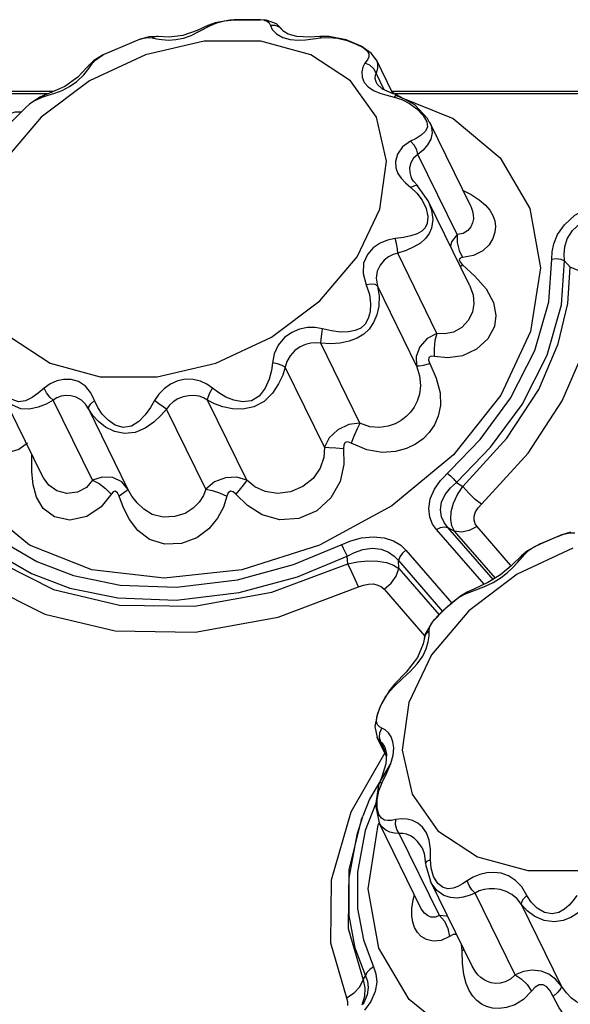
# Model space of a CAD drawing. Units: inches. Extents: x -4 to 129, y -2 to 80.
# Drawn here: x 88 to 90, y 70 to 74 of the extents above; entities that cross this region are included whole.
import ezdxf

# ---------------------------------------------------------------- set-up
doc = ezdxf.new("R2010")
doc.units = ezdxf.units.IN
doc.header["$LTSCALE"] = 1.98
doc.header["$MEASUREMENT"] = 0
doc.layers.add('R-SWTS-DET1', color=1, linetype='Continuous')

msp = doc.modelspace()

# ---------------------------------------------------------------- linework, layer by layer
at = {"layer": 'R-SWTS-DET1'}
for p, q in [((88.63, 74.2266), (88.558, 74.2141)), ((88.6016, 74.2229), (88.6487, 74.2278)), ((88.6491, 74.2278), (88.63, 74.2266)), ((88.7744, 74.2284), (88.6487, 74.2278)), ((88.6487, 74.2278), (88.6491, 74.2278)), ((88.6491, 74.2278), (88.6915, 74.2287)), ((88.8001, 74.2261), (88.774, 74.2284)), ((88.774, 74.2284), (88.7744, 74.2284)), ((88.472, 74.1779), (88.4031, 74.1537)), ((88.5228, 74.2012), (88.472, 74.1779)), ((88.558, 74.2141), (88.5228, 74.2013)), ((88.5228, 74.2013), (88.5352, 74.2016)), ((88.5352, 74.2016), (88.565, 74.214)), ((88.565, 74.214), (88.6016, 74.2229)), ((88.8808, 74.1759), (88.8803, 74.1767)), ((88.2005, 74.136), (88.0244, 74.0609)), ((88.2005, 74.136), (88.2006, 74.1361)), ((88.2441, 74.1477), (88.2006, 74.1361)), ((88.2859, 74.149), (88.2441, 74.1477)), ((88.2786, 74.1492), (88.2584, 74.1427)), ((88.2855, 74.149), (88.2786, 74.1492)), ((88.3394, 74.1456), (88.2855, 74.149)), ((88.2859, 74.149), (88.2855, 74.149)), ((88.4031, 74.1537), (88.3394, 74.1456)), ((88.8804, 74.1432), (88.9153, 74.1338)), ((88.9153, 74.1338), (88.9515, 74.1314)), ((89.0067, 74.146), (88.9462, 74.148)), ((88.9515, 74.1314), (88.988, 74.1334)), ((89.0569, 74.1492), (89.0067, 74.146)), ((89.0615, 74.1427), (89.099, 74.1445)), ((89.1861, 74.1294), (89.2293, 74.1129)), ((88.5046, 74.1267), (88.2252, 74.062)), ((88.7749, 74.1267), (88.5046, 74.1267)), ((89.0143, 74.062), (88.7749, 74.1267)), ((88.2252, 74.062), (87.9593, 73.9377)), ((87.9733, 74.0211), (87.9887, 74.038)), ((88.0244, 74.0609), (87.9799, 74.0337)), ((87.9887, 74.038), (88.0118, 74.0541)), ((88.0118, 74.0541), (88.0244, 74.0609)), ((88.0244, 74.0609), (88.0244, 74.0609)), ((89.2033, 73.9377), (89.0143, 74.062)), ((89.2827, 74.0374), (89.2715, 74.0211)), ((89.3253, 74.0381), (89.3032, 74.0677)), ((89.4046, 73.8766), (89.3256, 74.0375)), ((87.9542, 74.0097), (87.9454, 73.9995)), ((87.9799, 74.0337), (87.9539, 74.0093)), ((87.9539, 74.0093), (87.9542, 74.0097)), ((87.9562, 73.9969), (87.9733, 74.0211)), ((89.295, 74.0116), (89.2715, 74.0211)), ((89.3632, 73.8949), (89.3244, 73.9738)), ((87.9593, 73.9377), (87.7286, 73.7639)), ((87.8285, 73.8922), (87.8639, 73.91)), ((89.3267, 73.7639), (89.2033, 73.9377)), ((89.3257, 73.9279), (89.3257, 73.9279)), ((89.3298, 73.921), (89.3257, 73.9279)), ((89.3555, 73.8983), (89.3298, 73.921)), ((87.7877, 73.8873), (83.8855, 73.8873)), ((87.76, 73.8755), (83.8855, 73.8755)), ((87.7226, 73.8592), (87.6731, 73.8259)), ((87.7033, 73.8462), (87.7342, 73.8601)), ((87.745, 73.8697), (87.7226, 73.8592)), ((87.7445, 73.8694), (87.7342, 73.8601)), ((87.745, 73.8697), (87.7445, 73.8694)), ((87.7945, 73.8792), (87.8285, 73.8922)), ((89.3425, 73.8791), (89.3759, 73.869)), ((89.3759, 73.869), (89.411, 73.8601)), ((89.4118, 73.8873), (89.3993, 73.8874)), ((89.4179, 73.8699), (89.411, 73.8601)), ((89.411, 73.8601), (89.4465, 73.8486)), ((89.4118, 73.8873), (89.4119, 73.8873)), ((93.3141, 73.8873), (89.4119, 73.8873)), ((93.2863, 73.8755), (89.4119, 73.8755)), ((89.4209, 73.8711), (89.4179, 73.8699)), ((89.4197, 73.8684), (89.6913, 73.7576)), ((89.5093, 73.823), (89.4209, 73.8711)), ((89.4209, 73.8711), (89.4209, 73.8711)), ((87.6538, 73.8093), (87.5433, 73.6981)), ((87.6731, 73.8259), (87.6535, 73.809)), ((87.6535, 73.809), (87.6538, 73.8093)), ((87.6538, 73.8093), (87.6735, 73.826)), ((87.7286, 73.7639), (87.5516, 73.5547)), ((89.7756, 73.3404), (89.5799, 73.7392)), ((89.711, 73.2058), (89.5239, 73.5869)), ((89.4937, 73.4742), (89.4939, 73.4736)), ((89.5028, 73.4593), (89.4937, 73.4742)), ((89.4647, 73.4514), (89.4902, 73.4297)), ((89.5072, 73.438), (89.4902, 73.4297)), ((89.4902, 73.4297), (89.5184, 73.4032)), ((89.5225, 73.4369), (89.5028, 73.4593)), ((89.5732, 73.366), (89.5224, 73.437)), ((89.5225, 73.4369), (89.5224, 73.437)), ((89.7701, 72.9648), (89.5728, 73.3667)), ((89.5728, 73.3667), (89.5732, 73.366)), ((89.7756, 73.3403), (89.7756, 73.3403)), ((89.5628, 73.3303), (89.5717, 73.291)), ((89.5717, 73.291), (89.5685, 73.2577)), ((89.6144, 72.735), (89.4273, 73.1162)), ((89.7196, 73.1303), (89.7366, 73.096)), ((89.7252, 73.0748), (89.7368, 73.0621)), ((89.726, 73.0546), (89.7368, 73.0621)), ((89.7368, 73.0621), (89.7948, 73.0081)), ((90.2225, 73.0809), (90.2497, 73.0495)), ((89.5176, 72.5799), (89.3305, 72.9611)), ((89.7699, 72.9651), (89.7701, 72.9648)), ((89.2475, 72.3066), (89.0604, 72.6877)), ((89.0789, 72.193), (88.8919, 72.5742)), ((87.7336, 72.0587), (87.5364, 72.4605)), ((87.9728, 72.0352), (87.7858, 72.4163)), ((88.7087, 72.0352), (88.5216, 72.4163)), ((88.1423, 71.9936), (87.9553, 72.3748)), ((88.5135, 71.9936), (88.3265, 72.3748)), ((87.6838, 72.1334), (87.6844, 72.159)), ((87.6845, 72.075), (87.6838, 72.1334)), ((87.7338, 72.0583), (87.7335, 72.0589)), ((89.7076, 72.0252), (89.7378, 72.0065)), ((89.8385, 71.54), (89.6124, 71.8007)), ((89.8837, 71.5608), (89.6665, 71.8113)), ((89.6665, 71.8113), (89.6979, 71.7937)), ((89.8929, 71.5688), (89.6979, 71.7937)), ((89.9651, 71.6313), (89.806, 71.8148)), ((90.1901, 71.7681), (90.1071, 71.7327)), ((90.1901, 71.7682), (90.1908, 71.7684)), ((89.4662, 71.7022), (89.6848, 71.45)), ((90.2622, 71.712), (89.9963, 71.5877)), ((90.045, 71.6989), (90.0166, 71.676)), ((90.0327, 71.6843), (90.0505, 71.7007)), ((90.1069, 71.7326), (90.1071, 71.7327)), ((89.1896, 71.6372), (89.1862, 71.6741)), ((89.433, 71.6153), (89.4312, 71.6528)), ((89.4312, 71.6528), (89.6408, 71.411)), ((90.0166, 71.676), (90.0167, 71.6761)), ((90.0167, 71.6761), (90.0327, 71.6843)), ((89.433, 71.6153), (89.6247, 71.3941)), ((89.9963, 71.5877), (89.7656, 71.4139)), ((89.917, 71.5858), (89.8572, 71.5489)), ((89.363, 71.5164), (89.5565, 71.2932)), ((89.7504, 71.4942), (89.7924, 71.5103)), ((89.7261, 71.4841), (89.6531, 71.4239)), ((89.7581, 71.5023), (89.7261, 71.4841)), ((89.7581, 71.5023), (89.7504, 71.4942)), ((89.7583, 71.5024), (89.7581, 71.5023)), ((89.7656, 71.4139), (89.5886, 71.2048)), ((89.5767, 71.3184), (89.5791, 71.3358)), ((89.5769, 71.2948), (89.5767, 71.3184)), ((89.5791, 71.3358), (89.5885, 71.3538)), ((89.5586, 71.3025), (89.5545, 71.2843)), ((89.5545, 71.2843), (89.5545, 71.2844)), ((89.5886, 71.2048), (89.4798, 70.9772)), ((89.5205, 71.161), (89.5465, 71.1976)), ((89.4146, 71.0586), (89.4503, 71.091)), ((89.4133, 71.0653), (89.3862, 71.0326)), ((89.3884, 71.0301), (89.4146, 71.0586)), ((89.4133, 71.0653), (89.4133, 71.0653)), ((89.4133, 71.0653), (89.4146, 71.0586)), ((89.3862, 71.0326), (89.3441, 70.9578)), ((89.3525, 70.9727), (89.368, 71.0006)), ((89.368, 71.0006), (89.3884, 71.0301)), ((89.3441, 70.9578), (89.329, 70.9168)), ((89.3332, 70.9248), (89.3412, 70.9474)), ((89.3412, 70.9474), (89.3525, 70.9727)), ((89.3292, 70.9175), (89.3189, 70.8621)), ((89.3285, 70.9068), (89.3332, 70.9248)), ((89.3189, 70.8621), (89.3296, 70.8107)), ((89.3518, 70.8556), (89.3405, 70.8615)), ((89.3415, 70.8334), (89.3518, 70.8556)), ((89.3738, 70.7206), (89.3295, 70.8109)), ((89.3296, 70.8107), (89.3295, 70.8108)), ((89.3355, 70.8009), (89.3296, 70.8107)), ((89.3472, 70.7885), (89.3355, 70.8009)), ((89.3399, 70.8098), (89.3415, 70.8334)), ((89.3472, 70.7885), (89.3399, 70.8098)), ((89.3745, 70.733), (89.3472, 70.7885)), ((89.3661, 70.7648), (89.366, 70.7649)), ((89.3661, 70.7648), (89.3746, 70.7325)), ((89.3658, 70.7369), (89.2038, 70.4549)), ((89.3746, 70.7325), (89.3714, 70.6851)), ((89.3946, 70.686), (89.406, 70.7263)), ((89.3916, 70.6842), (89.2937, 70.5165)), ((89.3759, 70.642), (89.3946, 70.686)), ((89.3534, 70.5958), (89.3759, 70.642)), ((89.3359, 70.5813), (89.3211, 70.488)), ((89.3409, 70.5949), (89.3359, 70.5813)), ((89.3409, 70.5949), (89.3409, 70.595)), ((89.2937, 70.5165), (89.2613, 70.4362)), ((89.3218, 70.4923), (89.2731, 70.368)), ((89.3211, 70.488), (89.3389, 70.4049)), ((89.3302, 70.4738), (89.3301, 70.5139)), ((89.3378, 70.4433), (89.3302, 70.4738)), ((89.2541, 70.4166), (89.2611, 70.4358)), ((89.334, 70.3944), (89.3389, 70.4048)), ((89.5383, 69.9985), (89.3389, 70.4048)), ((89.3392, 70.4042), (89.3389, 70.4047)), ((89.6258, 69.9636), (89.4348, 70.3527)), ((89.5432, 70.2849), (89.5531, 70.258)), ((89.5434, 70.2845), (89.5432, 70.2849)), ((89.5531, 70.258), (89.5604, 70.2104)), ((89.5603, 70.2105), (89.5612, 70.2015)), ((89.5604, 70.2104), (89.5603, 70.2105)), ((89.5612, 70.2015), (89.5832, 70.1267)), ((89.5677, 70.222), (89.5833, 70.2299)), ((89.5863, 70.1886), (89.5833, 70.2299)), ((89.5984, 70.1482), (89.5863, 70.1886)), ((89.7823, 69.7209), (89.5831, 70.1269)), ((89.5832, 70.1266), (89.5831, 70.1269)), ((89.5013, 70.0371), (89.5075, 70.0613)), ((89.987, 69.6807), (89.796, 70.0698)), ((89.4953, 69.9959), (89.5013, 70.0371)), ((90.2081, 69.6265), (90.0171, 70.0156)), ((89.5383, 69.9984), (89.5383, 69.9985)), ((89.734, 69.7944), (89.7312, 69.8252)), ((89.7441, 69.7989), (89.734, 69.7944)), ((89.7362, 69.7353), (89.734, 69.7944)), ((89.2625, 69.6565), (89.2732, 69.6752)), ((89.7824, 69.7208), (89.7822, 69.7211)), ((89.1838, 69.5712), (89.2201, 69.5942)), ((89.2608, 69.54), (89.2608, 69.54)), ((89.2999, 69.5541), (89.2694, 69.5121))]:
    msp.add_line(p, q, dxfattribs=at)
for points in [[(88.6915, 74.2287), (88.7666, 74.2286), (88.774, 74.2284)], [(88.79, 74.227), (88.8058, 74.2222), (88.8158, 74.2137), (88.8211, 74.2016)], [(88.8803, 74.1767), (88.8492, 74.2087), (88.8001, 74.2261)], [(88.4071, 74.1414), (88.443, 74.1542), (88.4767, 74.1701), (88.5352, 74.2016)], [(88.8211, 74.2016), (88.8297, 74.1826), (88.8497, 74.161), (88.8804, 74.1432)], [(88.8803, 74.1767), (88.8674, 74.191), (88.8458, 74.201), (88.8211, 74.2016)], [(88.2006, 74.1361), (88.2167, 74.1411), (88.2393, 74.1446), (88.2584, 74.1427)], [(88.2584, 74.1427), (88.2787, 74.138), (88.3044, 74.1336), (88.3355, 74.1314)], [(88.3355, 74.1314), (88.3705, 74.1336), (88.4071, 74.1414)], [(88.9462, 74.148), (88.9062, 74.159), (88.8848, 74.1721), (88.8808, 74.1759)], [(88.988, 74.1334), (89.0248, 74.1378), (89.0615, 74.1427)], [(89.0569, 74.1492), (89.0574, 74.1492), (89.0615, 74.1427)], [(89.1822, 74.1321), (89.1008, 74.1488), (89.0569, 74.1492)], [(89.099, 74.1445), (89.1411, 74.1404), (89.1861, 74.1294)], [(89.3032, 74.0677), (89.2534, 74.102), (89.1822, 74.1321)], [(89.2293, 74.1129), (89.2626, 74.0955), (89.2824, 74.0803), (89.2903, 74.0666), (89.2896, 74.0525), (89.2827, 74.0374)], [(89.3257, 74.0374), (89.3316, 74.0171), (89.3307, 73.9956), (89.3244, 73.9738)], [(87.9454, 73.9995), (87.903, 73.9548), (87.8412, 73.9111)], [(87.8639, 73.91), (87.899, 73.9344), (87.9314, 73.9658), (87.9562, 73.9969)], [(87.9542, 74.0097), (87.956, 74.0116), (87.9733, 74.0211)], [(89.2715, 74.0211), (89.2609, 74.0023), (89.2558, 73.9797), (89.2577, 73.9548), (89.268, 73.9303), (89.2865, 73.909)], [(89.3244, 73.9738), (89.3137, 73.9949), (89.295, 74.0116)], [(89.3244, 73.9738), (89.32, 73.9634), (89.3192, 73.9499), (89.323, 73.9341), (89.3257, 73.9279)], [(87.8412, 73.9111), (87.7691, 73.879), (87.7445, 73.8694)], [(89.2865, 73.909), (89.312, 73.892), (89.3425, 73.8791)], [(89.4209, 73.8711), (89.4019, 73.8775), (89.3555, 73.8983)], [(87.7342, 73.8601), (87.7628, 73.8691), (87.7945, 73.8792)], [(89.4023, 73.8755), (89.4073, 73.8851), (89.4118, 73.8873)], [(89.4465, 73.8486), (89.4831, 73.8301), (89.5187, 73.8042), (89.5484, 73.773)], [(89.5795, 73.7399), (89.5687, 73.7587), (89.5093, 73.823)], [(87.5318, 73.7466), (87.5522, 73.7672), (87.5782, 73.7823), (87.6069, 73.7903), (87.6347, 73.7902), (87.6348, 73.7901)], [(89.3425, 73.3272), (89.3744, 73.5547), (89.3267, 73.7639)], [(89.5484, 73.773), (89.566, 73.742), (89.5687, 73.7165), (89.5589, 73.6962), (89.5399, 73.6788)], [(89.6913, 73.7576), (89.9158, 73.5713), (90.0576, 73.3293), (90.1071, 73.0476), (90.0602, 72.7444)], [(89.5802, 73.7384), (89.5862, 73.7243), (89.5921, 73.6899), (89.5858, 73.6595), (89.5701, 73.6323), (89.5485, 73.6081), (89.5239, 73.5869)], [(89.5399, 73.6788), (89.5156, 73.6635), (89.4889, 73.6496)], [(89.4889, 73.6496), (89.451, 73.6226), (89.4262, 73.588), (89.4161, 73.5535), (89.4177, 73.5231), (89.4275, 73.497), (89.4434, 73.4736), (89.4647, 73.4514)], [(89.5239, 73.5869), (89.5184, 73.6095), (89.506, 73.6316), (89.4889, 73.6496)], [(89.5239, 73.5869), (89.5029, 73.57), (89.4895, 73.5467), (89.4842, 73.5226), (89.4851, 73.5007), (89.4904, 73.4817), (89.4937, 73.4742)], [(89.5224, 73.437), (89.5194, 73.4388), (89.5072, 73.438)], [(89.5184, 73.4032), (89.5436, 73.3696), (89.5628, 73.3303)], [(89.7388, 73.4153), (89.7772, 73.396), (89.8159, 73.3711)], [(89.5732, 73.366), (89.5891, 73.322), (89.5947, 73.2769), (89.5886, 73.2362)], [(89.7756, 73.3403), (89.778, 73.3352), (89.7842, 73.3176), (89.7876, 73.2996), (89.7879, 73.2809), (89.7843, 73.2615), (89.7758, 73.2421), (89.761, 73.2242), (89.7388, 73.2107), (89.711, 73.2058)], [(89.8159, 73.3711), (89.8449, 73.3462), (89.8659, 73.3215), (89.8804, 73.2965), (89.8894, 73.271), (89.893, 73.2445), (89.8907, 73.2164), (89.8811, 73.1869), (89.8624, 73.1568), (89.8322, 73.1284), (89.7889, 73.106), (89.7366, 73.096)], [(90.1615, 73.0884), (90.1628, 73.1229), (90.1706, 73.1619), (90.1885, 73.2055), (90.2213, 73.2526), (90.2716, 73.2973), (90.3329, 73.3307), (90.3922, 73.3497), (90.4452, 73.3583)], [(87.4587, 72.8904), (87.582, 72.7167), (87.771, 72.5924), (88.0104, 72.5276), (88.2808, 72.5276), (88.5602, 72.5924), (88.826, 72.7167), (89.0568, 72.8904), (89.2337, 73.0996), (89.3425, 73.3272)], [(90.2225, 73.0809), (90.2204, 73.1124), (90.2236, 73.1473), (90.2352, 73.1855), (90.2597, 73.2254), (90.2998, 73.2613), (90.3506, 73.2859), (90.4009, 73.2975), (90.4467, 73.3003)], [(89.5685, 73.2577), (89.5586, 73.2379), (89.5423, 73.2219), (89.5195, 73.2091), (89.4898, 73.1991), (89.4542, 73.1916), (89.4151, 73.1865)], [(89.5886, 73.2362), (89.577, 73.2099), (89.5593, 73.1865), (89.5352, 73.1653), (89.5044, 73.1463), (89.4676, 73.1296), (89.4273, 73.1162)], [(89.711, 73.2058), (89.6838, 73.1704), (89.6792, 73.1498)], [(89.711, 73.2058), (89.7108, 73.1681), (89.7196, 73.1303)], [(89.4151, 73.1865), (89.3787, 73.1793), (89.3433, 73.1646), (89.3104, 73.1417), (89.2827, 73.1101), (89.2648, 73.0693), (89.2625, 73.0195), (89.2778, 72.9666)], [(89.4273, 73.1162), (89.4265, 73.1381), (89.4222, 73.1629), (89.4151, 73.1865)], [(89.4273, 73.1162), (89.4053, 73.1109), (89.3836, 73.1001), (89.3628, 73.0834), (89.3442, 73.0605), (89.3302, 73.0317), (89.3248, 72.9972)], [(89.6315, 72.0345), (89.8206, 72.23), (89.9653, 72.4261), (90.0812, 72.6533), (90.1472, 72.8847), (90.1615, 73.0884)], [(89.7076, 72.0252), (89.8701, 72.1929), (90.0197, 72.3958), (90.1396, 72.6309), (90.2078, 72.8703), (90.2225, 73.0809)], [(89.7366, 73.096), (89.7249, 73.0935), (89.7205, 73.0861), (89.7252, 73.0748)], [(90.1615, 73.0884), (90.183, 73.0908), (90.2042, 73.0882), (90.2225, 73.0809)], [(89.7378, 72.0065), (89.9479, 72.2352), (90.0993, 72.4681), (90.1922, 72.6847), (90.2384, 72.8779), (90.2497, 73.0495)], [(89.7948, 73.0081), (89.8481, 72.9469), (89.8837, 72.882), (89.8955, 72.8208), (89.8879, 72.7671)], [(89.81, 71.9037), (90.0493, 72.1642), (90.2113, 72.4131), (90.3105, 72.6443), (90.3598, 72.8503), (90.3718, 73.0335)], [(90.3718, 73.0335), (90.3288, 73.0291), (90.2864, 73.0347), (90.2497, 73.0495)], [(89.3248, 72.9972), (89.3383, 72.912), (89.3367, 72.8652), (89.3275, 72.8228), (89.3122, 72.7862), (89.2914, 72.7557), (89.2655, 72.7311), (89.234, 72.7119), (89.1968, 72.6979), (89.154, 72.6891), (89.1071, 72.6858), (89.0604, 72.6877)], [(89.2778, 72.9666), (89.2924, 72.9205), (89.298, 72.8768), (89.2957, 72.8378), (89.2868, 72.8052), (89.2719, 72.7794), (89.2514, 72.7605), (89.2249, 72.7481), (89.1925, 72.7417), (89.1545, 72.7413), (89.1123, 72.7464), (89.0698, 72.7561)], [(89.3305, 72.9611), (89.3199, 72.9674), (89.3013, 72.9693), (89.2778, 72.9666)], [(89.7701, 72.9648), (89.7867, 72.9185), (89.7905, 72.8755), (89.7839, 72.8383)], [(89.7839, 72.8383), (89.7645, 72.7978), (89.7324, 72.7631), (89.6927, 72.7406), (89.6517, 72.7321), (89.6144, 72.735)], [(90.0602, 72.7444), (89.9192, 72.4403), (89.6936, 72.1569), (89.3988, 71.9136), (89.055, 71.7268), (88.6855, 71.6094), (88.3156, 71.5694), (87.9703, 71.6094), (87.6734, 71.7268), (87.445, 71.9136), (87.3006, 72.1569), (87.2502, 72.4403), (87.2957, 72.7353)], [(89.0698, 72.7561), (89.0337, 72.7626), (88.9971, 72.7624), (88.9603, 72.7551), (88.9237, 72.7397), (88.8887, 72.715), (88.8584, 72.6794), (88.8389, 72.6375), (88.8308, 72.5951)], [(89.0604, 72.6877), (89.0627, 72.7069), (89.066, 72.7311), (89.0698, 72.7561)], [(89.6144, 72.735), (89.5682, 72.7102), (89.5325, 72.6702), (89.5152, 72.6248), (89.5176, 72.5799)], [(89.6144, 72.735), (89.6049, 72.7014), (89.6005, 72.6635), (89.6017, 72.6248)], [(89.8879, 72.7671), (89.8573, 72.7085), (89.8035, 72.659), (89.7357, 72.6282), (89.6655, 72.6182), (89.6017, 72.6248)], [(89.0604, 72.6877), (89.0372, 72.6906), (89.0132, 72.6887), (88.9886, 72.682), (88.9633, 72.6701), (88.9381, 72.6526), (88.9152, 72.6286), (88.8995, 72.6014), (88.8919, 72.5742)], [(88.8308, 72.5951), (88.8255, 72.5575), (88.8148, 72.5163), (88.7963, 72.4738), (88.768, 72.4366), (88.7305, 72.4141), (88.6887, 72.4087), (88.6471, 72.4164), (88.6085, 72.4319), (88.5746, 72.4517), (88.5457, 72.4735)], [(88.8919, 72.5742), (88.8771, 72.582), (88.8555, 72.5893), (88.8308, 72.5951)], [(89.5805, 72.5909), (89.6112, 72.5211), (89.6289, 72.4522), (89.6309, 72.3915), (89.6208, 72.3408), (89.6024, 72.2988), (89.578, 72.2636), (89.5483, 72.2335), (89.5125, 72.2077), (89.469, 72.1866), (89.4163, 72.1721), (89.3528, 72.1683), (89.2801, 72.1808), (89.2064, 72.2122)], [(89.5176, 72.58), (89.529, 72.5799), (89.5507, 72.5837), (89.5805, 72.5909)], [(89.6017, 72.6248), (89.5862, 72.6258), (89.5762, 72.6198), (89.5747, 72.6071), (89.5805, 72.5909)], [(88.8919, 72.5742), (88.8795, 72.536), (88.8599, 72.4942), (88.8307, 72.4507), (88.7906, 72.4113), (88.7418, 72.3847), (88.6902, 72.3736), (88.6404, 72.375), (88.5951, 72.3845), (88.5554, 72.399), (88.5216, 72.4163)], [(89.5176, 72.5799), (89.5308, 72.5325), (89.5355, 72.4861), (89.5313, 72.4455), (89.5207, 72.4116), (89.5059, 72.3833), (89.4881, 72.3594), (89.4676, 72.3385), (89.4436, 72.3202), (89.4152, 72.3044), (89.3812, 72.2923), (89.3407, 72.2862), (89.2945, 72.2902), (89.2475, 72.3066)], [(87.9654, 72.4518), (87.9401, 72.4842), (87.9073, 72.5063), (87.8723, 72.5159), (87.8373, 72.516), (87.8035, 72.5084), (87.7715, 72.4941), (87.7426, 72.4735)], [(88.5457, 72.4735), (88.5179, 72.4935), (88.4873, 72.5079), (88.4534, 72.5159), (88.4171, 72.5161), (88.3805, 72.5083), (88.3458, 72.4931), (88.3149, 72.4715), (88.2892, 72.445), (88.2688, 72.4146)], [(87.7858, 72.4163), (87.7521, 72.3984), (87.7147, 72.3832), (87.674, 72.3739), (87.632, 72.3756), (87.5928, 72.3925), (87.5608, 72.4221), (87.5365, 72.4604)], [(87.6537, 72.4139), (87.6212, 72.4087), (87.5908, 72.4202), (87.5654, 72.4467)], [(87.7426, 72.4735), (87.7152, 72.4509), (87.6855, 72.43), (87.6537, 72.4139)], [(87.7858, 72.4163), (87.7694, 72.4316), (87.7541, 72.4518), (87.7426, 72.4735)], [(88.2688, 72.4146), (88.2492, 72.3815), (88.2249, 72.3475), (88.1949, 72.3158), (88.1589, 72.293), (88.1195, 72.287), (88.0812, 72.2983), (88.0473, 72.3215), (88.0194, 72.3508), (87.9981, 72.3826), (87.9654, 72.4518)], [(88.5216, 72.4163), (88.5244, 72.4316), (88.5329, 72.4518), (88.5457, 72.4735)], [(87.9748, 72.3446), (87.9406, 72.3975), (87.9207, 72.4171), (87.896, 72.4308), (87.8707, 72.4376), (87.8466, 72.4388), (87.8241, 72.4356), (87.8036, 72.428), (87.7858, 72.4163)], [(87.9553, 72.3748), (87.956, 72.3859), (87.9657, 72.3999), (87.983, 72.4146)], [(88.3265, 72.3748), (88.3095, 72.3859), (88.2892, 72.3999), (88.2688, 72.4146)], [(88.5216, 72.4163), (88.5024, 72.4277), (88.4809, 72.4353), (88.4568, 72.4388), (88.4309, 72.4377), (88.4047, 72.4321), (88.3799, 72.4225), (88.358, 72.4093), (88.3402, 72.3933), (88.3265, 72.3748)], [(88.3265, 72.3748), (88.2993, 72.3436), (88.2657, 72.3121), (88.2246, 72.2832), (88.1766, 72.2627), (88.1256, 72.2574), (88.0777, 72.2674), (88.0359, 72.2883), (88.0015, 72.3152), (87.9748, 72.3446)], [(87.6635, 72.2122), (87.6228, 72.1824), (87.5804, 72.1692), (87.5424, 72.1696), (87.5111, 72.1794), (87.4865, 72.1953), (87.468, 72.2151), (87.4545, 72.2379), (87.4455, 72.2635), (87.4406, 72.2926), (87.4403, 72.3261)], [(89.2475, 72.3066), (89.1941, 72.3004), (89.1418, 72.2754), (89.1015, 72.2377), (89.0789, 72.193)], [(89.2475, 72.3065), (89.2337, 72.281), (89.2196, 72.2485), (89.2064, 72.2122)], [(89.2064, 72.2122), (89.1904, 72.2184), (89.1772, 72.216), (89.1702, 72.2045), (89.1695, 72.1874)], [(89.1695, 72.1874), (89.1704, 72.1107), (89.1527, 72.0292), (89.1096, 71.9518), (89.0416, 71.8903), (88.9565, 71.8538), (88.8659, 71.8474), (88.7814, 71.8705), (88.7113, 71.9148), (88.6567, 71.9688)], [(89.0789, 72.193), (89.0747, 72.1444), (89.0576, 72.0932), (89.024, 72.0446), (88.9752, 72.0051), (88.9163, 71.9799), (88.8542, 71.9719), (88.7961, 71.9816), (88.7473, 72.0048), (88.7087, 72.0352)], [(89.0789, 72.193), (89.1016, 72.192), (89.1328, 72.1901), (89.1695, 72.1874)], [(88.0154, 71.9086), (87.9459, 71.863), (87.865, 71.8461), (87.7919, 71.8618), (87.7392, 71.9017), (87.7071, 71.9551), (87.6907, 72.0144), (87.6845, 72.075)], [(89.6639, 72.0681), (89.6785, 72.0565), (89.6937, 72.0416), (89.7076, 72.0252)], [(87.9728, 72.0352), (87.9451, 72.0014), (87.9027, 71.978), (87.8516, 71.9724), (87.8033, 71.9858), (87.7659, 72.0126), (87.74, 72.0466), (87.7338, 72.0583)], [(88.1423, 71.9936), (88.1137, 72.028), (88.0705, 72.0482), (88.0202, 72.0506), (87.9728, 72.0352)], [(87.9728, 72.0352), (88.0051, 72.0194), (88.0361, 71.9966), (88.0628, 71.9688)], [(88.7087, 72.0352), (88.6617, 72.0507), (88.6067, 72.0478), (88.5543, 72.0275), (88.5135, 71.9936)], [(88.7087, 72.0352), (88.6968, 72.0194), (88.6789, 71.9966), (88.6567, 71.9688)], [(89.6124, 71.8007), (89.5939, 71.8269), (89.5802, 71.8599), (89.575, 71.9008), (89.5823, 71.9471), (89.6025, 71.9934), (89.6315, 72.0345)], [(89.6665, 71.8113), (89.6492, 71.8336), (89.6361, 71.8612), (89.6305, 71.8947), (89.6362, 71.9319), (89.6535, 71.9682), (89.679, 71.9999), (89.7076, 72.0252)], [(88.0998, 71.9597), (88.0921, 71.9753), (88.082, 71.9831), (88.0717, 71.9801), (88.0154, 71.9086)], [(88.1423, 71.9936), (88.1379, 71.9869), (88.1233, 71.9752), (88.0998, 71.9597)], [(88.5135, 71.9936), (88.5016, 71.9624), (88.4821, 71.9311), (88.4533, 71.9019), (88.4143, 71.8778), (88.3648, 71.8622), (88.3098, 71.8602), (88.2584, 71.8732), (88.2173, 71.8972), (88.1858, 71.9273), (88.1614, 71.9604), (88.1423, 71.9936)], [(88.5135, 71.9936), (88.5438, 71.9869), (88.5784, 71.9752), (88.614, 71.9597)], [(88.6567, 71.9688), (88.6435, 71.9803), (88.6303, 71.983), (88.6201, 71.9751), (88.614, 71.9597)], [(89.6979, 71.7937), (89.6857, 71.8179), (89.6797, 71.849), (89.682, 71.886), (89.6932, 71.9267), (89.7125, 71.9678), (89.7378, 72.0065)], [(89.826, 71.9212), (89.7964, 71.9442), (89.7658, 71.9739), (89.7378, 72.0065)], [(88.614, 71.9597), (88.5972, 71.9077), (88.5691, 71.8546), (88.5272, 71.8044), (88.4701, 71.7621), (88.3975, 71.7347), (88.3178, 71.7311), (88.2454, 71.7541), (88.19, 71.7962), (88.1502, 71.8481), (88.1212, 71.9043), (88.0998, 71.9597)], [(89.806, 71.8148), (89.7969, 71.8286), (89.7917, 71.8454), (89.7919, 71.8644), (89.7982, 71.8844), (89.81, 71.9037)], [(89.6124, 71.8007), (89.6312, 71.8102), (89.6499, 71.8139), (89.6665, 71.8113)], [(89.806, 71.8148), (89.7686, 71.7958), (89.731, 71.7885), (89.6979, 71.7937)], [(90.2505, 71.7877), (90.2038, 71.7734), (90.1908, 71.7684)], [(90.1908, 71.7684), (90.2177, 71.7782), (90.247, 71.7852), (90.2708, 71.7859)], [(87.5696, 71.7288), (87.7078, 71.6492), (87.8837, 71.5819), (88.1053, 71.5362), (88.3738, 71.5258), (88.6639, 71.5613), (88.9314, 71.6344), (89.2041, 71.7471)], [(89.2041, 71.7471), (89.255, 71.7608), (89.3098, 71.7664), (89.3629, 71.7612), (89.4076, 71.7463), (89.4416, 71.7256), (89.4662, 71.7022)], [(90.1071, 71.7327), (90.1448, 71.7493), (90.1831, 71.7653), (90.1901, 71.7682)], [(89.16, 71.7288), (89.1677, 71.7125), (89.1862, 71.6741)], [(89.1862, 71.6741), (89.2213, 71.6919), (89.262, 71.7055), (89.3057, 71.7115), (89.3482, 71.7072), (89.3841, 71.6937), (89.4113, 71.6745), (89.4312, 71.6528)], [(89.4662, 71.7022), (89.4498, 71.6881), (89.4376, 71.6709), (89.4312, 71.6528)], [(90.1066, 71.7325), (90.0914, 71.7253), (90.045, 71.6989)], [(90.0505, 71.7007), (90.075, 71.7167), (90.1069, 71.7326)], [(87.5406, 71.6741), (87.6835, 71.5917), (87.8655, 71.5221), (88.0946, 71.4748), (88.3725, 71.464), (88.6727, 71.5007), (88.9495, 71.5763), (89.1862, 71.6741)], [(89.1896, 71.6372), (89.2366, 71.6473), (89.2854, 71.6521), (89.3324, 71.6507), (89.3741, 71.6432), (89.4078, 71.6308), (89.433, 71.6153)], [(89.8816, 71.5488), (89.9197, 71.5721), (89.9507, 71.5961), (89.976, 71.6198), (89.9976, 71.6431), (90.0327, 71.6843)], [(90.0167, 71.6761), (89.9673, 71.6275), (89.917, 71.5858)], [(87.5456, 71.6372), (87.7874, 71.5151), (88.1018, 71.4408), (88.4589, 71.4356), (88.8285, 71.5025), (89.1896, 71.6372)], [(89.2413, 71.5274), (89.2261, 71.5601), (89.2081, 71.5983), (89.1896, 71.6372)], [(89.363, 71.5164), (89.3959, 71.5448), (89.4202, 71.5791), (89.433, 71.6153)], [(87.3597, 71.5164), (87.3794, 71.5279), (87.4019, 71.5367), (87.4258, 71.5415), (87.4492, 71.5414), (87.4704, 71.5364), (87.7464, 71.3971)], [(87.7464, 71.3971), (88.0819, 71.3179), (88.4631, 71.3125), (88.8575, 71.3841), (89.2413, 71.5274)], [(89.2413, 71.5274), (89.2646, 71.5364), (89.2888, 71.5414), (89.3123, 71.5415), (89.3332, 71.5367), (89.3503, 71.5279), (89.363, 71.5164)], [(89.8572, 71.5489), (89.7925, 71.5181), (89.7583, 71.5024)], [(89.7924, 71.5103), (89.8377, 71.5281), (89.8816, 71.5488)], [(89.6878, 71.455), (89.717, 71.4765), (89.7504, 71.4942)], [(89.6531, 71.4239), (89.5917, 71.3595), (89.5586, 71.3025)], [(89.5885, 71.3538), (89.603, 71.3723), (89.6207, 71.3915), (89.6406, 71.4117)], [(89.6406, 71.4117), (89.6627, 71.4329), (89.6878, 71.455)], [(89.5545, 71.2844), (89.5611, 71.3022), (89.5767, 71.3184)], [(89.5545, 71.2844), (89.549, 71.2563), (89.5214, 71.1911)], [(89.5465, 71.1976), (89.5635, 71.2327), (89.5731, 71.2655), (89.5769, 71.2948)], [(89.5214, 71.1911), (89.4684, 71.1223), (89.4133, 71.0653)], [(89.4503, 71.091), (89.487, 71.125), (89.5205, 71.161)], [(89.4798, 70.9772), (89.448, 70.7496), (89.4956, 70.5404)], [(89.4956, 70.5404), (89.619, 70.3667), (89.808, 70.2424), (90.0474, 70.1776), (90.3177, 70.1776), (90.5972, 70.2424), (90.863, 70.3667), (91.0938, 70.5404), (91.2707, 70.7496), (91.3795, 70.9772)], [(89.3405, 70.8615), (89.3326, 70.8692), (89.328, 70.8791), (89.3267, 70.8915), (89.3285, 70.9068)], [(89.3957, 70.8133), (89.3831, 70.8322), (89.3681, 70.8465), (89.3518, 70.8556)], [(89.406, 70.7263), (89.4089, 70.7613), (89.4047, 70.7899), (89.3957, 70.8133)], [(89.366, 70.7649), (89.364, 70.7688), (89.3559, 70.7807), (89.3472, 70.7885)], [(89.3714, 70.6851), (89.3519, 70.6227), (89.3409, 70.595)], [(89.3301, 70.5139), (89.3382, 70.5563), (89.3534, 70.5958)], [(89.3409, 70.595), (89.343, 70.5963), (89.3534, 70.5958)], [(89.2038, 70.4549), (89.1106, 70.1317), (89.1079, 69.8323), (89.1838, 69.5712)], [(89.2601, 70.4329), (89.2325, 70.3476), (89.1941, 70.1417), (89.1946, 69.9627), (89.2233, 69.8087), (89.2732, 69.6752)], [(89.4184, 70.42), (89.3985, 70.416), (89.3807, 70.4149), (89.3644, 70.4175), (89.3499, 70.4259), (89.3378, 70.4433)], [(89.2541, 70.4166), (89.1938, 70.182), (89.1914, 69.9013), (89.2625, 69.6565)], [(92.0972, 70.3944), (91.9562, 70.0903), (91.7306, 69.8069), (91.4358, 69.5636), (91.092, 69.3768), (90.7225, 69.2595), (90.3525, 69.2194), (90.0073, 69.2595), (89.7104, 69.3768), (89.482, 69.5636), (89.3376, 69.8069), (89.2871, 70.0903), (89.334, 70.3944)], [(89.4348, 70.3527), (89.4115, 70.3543), (89.3901, 70.3593), (89.3702, 70.3687), (89.352, 70.3845), (89.3392, 70.4042)], [(89.4348, 70.3527), (89.423, 70.372), (89.4172, 70.3956), (89.4184, 70.42)], [(89.5772, 70.3208), (89.5646, 70.3564), (89.5458, 70.3835), (89.5233, 70.4025), (89.4986, 70.415), (89.4723, 70.4221), (89.4451, 70.4238), (89.4184, 70.42)], [(89.2731, 70.368), (89.236, 70.1689), (89.2365, 69.996), (89.2642, 69.8471), (89.3125, 69.7182)], [(89.5432, 70.2849), (89.5378, 70.2948), (89.5223, 70.3158), (89.5053, 70.3314), (89.4877, 70.3426), (89.4698, 70.3499), (89.4519, 70.3533), (89.4348, 70.3527)], [(89.5833, 70.2299), (89.5829, 70.278), (89.5772, 70.3208)], [(89.5603, 70.2105), (89.5606, 70.2132), (89.5677, 70.222)], [(89.7145, 70.1013), (89.692, 70.0928), (89.6683, 70.0899), (89.6435, 70.0959), (89.6187, 70.1153), (89.5984, 70.1482)], [(90.0425, 70.0588), (90.0181, 70.0987), (89.9889, 70.1302), (89.9554, 70.152), (89.9199, 70.1642), (89.8851, 70.1683), (89.8515, 70.1662), (89.8189, 70.1587), (89.7876, 70.146), (89.7586, 70.1284)], [(89.796, 70.0698), (89.7681, 70.0584), (89.7399, 70.0503), (89.7106, 70.0461), (89.6796, 70.0479), (89.647, 70.0586), (89.6145, 70.0824), (89.5874, 70.1186), (89.5832, 70.1266)], [(89.7586, 70.1284), (89.7365, 70.1134), (89.7145, 70.1013)], [(89.796, 70.0698), (89.781, 70.0856), (89.7678, 70.1062), (89.7586, 70.1284)], [(90.0171, 70.0156), (89.996, 70.0417), (89.9712, 70.0625), (89.9434, 70.0773), (89.9149, 70.0863), (89.8879, 70.0903), (89.8626, 70.0904), (89.8386, 70.0871), (89.8162, 70.0802), (89.796, 70.0698)], [(90.0171, 70.0156), (90.018, 70.0275), (90.027, 70.0426), (90.0425, 70.0588)], [(90.2813, 70.0588), (90.2639, 70.0347), (90.2445, 70.0127), (90.2222, 69.9931), (90.1956, 69.9777), (90.163, 69.9705), (90.1267, 69.9769), (90.0918, 69.9973), (90.0632, 70.0265), (90.0425, 70.0588)], [(90.3341, 70.0156), (90.3098, 69.9926), (90.2829, 69.9717), (90.2521, 69.9533), (90.2159, 69.9391), (90.1727, 69.9324), (90.1255, 69.9383), (90.0809, 69.9573), (90.0442, 69.9847), (90.0171, 70.0156)], [(89.6745, 69.8631), (89.6348, 69.8444), (89.5962, 69.8407), (89.5641, 69.8485), (89.5394, 69.8633), (89.521, 69.8826), (89.5078, 69.9053), (89.4992, 69.9311), (89.4949, 69.961), (89.4953, 69.9959)], [(89.6258, 69.9636), (89.606, 69.9548), (89.5859, 69.9556), (89.5686, 69.9631), (89.5547, 69.9745), (89.5439, 69.9884), (89.5383, 69.9984)], [(89.6258, 69.9636), (89.6501, 69.9354), (89.6668, 69.9008), (89.6745, 69.8631)], [(89.6663, 69.9573), (89.6602, 69.9601), (89.6258, 69.9636)], [(89.708, 69.8723), (89.7076, 69.8728), (89.6913, 69.8723), (89.6745, 69.8631)], [(90.0655, 69.6025), (90.0264, 69.5634), (89.9852, 69.538), (89.9459, 69.5243), (89.9102, 69.5197), (89.8785, 69.5219), (89.8506, 69.5294), (89.826, 69.5412), (89.8041, 69.5574), (89.7845, 69.5785), (89.7673, 69.6054), (89.7531, 69.6396), (89.7425, 69.6826), (89.7362, 69.7353)], [(89.2732, 69.6752), (89.2833, 69.6506), (89.2872, 69.6201), (89.2818, 69.5847), (89.2654, 69.5474), (89.2608, 69.54)], [(89.3125, 69.7182), (89.2944, 69.7065), (89.2807, 69.6916), (89.2732, 69.6752)], [(89.3125, 69.7182), (89.3238, 69.6855), (89.3277, 69.6457), (89.3203, 69.6006), (89.2999, 69.5541)], [(89.987, 69.6807), (89.9643, 69.6593), (89.9398, 69.6464), (89.9158, 69.6405), (89.8935, 69.6396), (89.8734, 69.6426), (89.8552, 69.6484), (89.8387, 69.6567), (89.8234, 69.6674), (89.8091, 69.681), (89.7957, 69.6979), (89.7824, 69.7208)], [(90.2081, 69.6265), (90.1798, 69.659), (90.1473, 69.6829), (90.1103, 69.6979), (90.0682, 69.7028), (90.0259, 69.696), (89.987, 69.6807)], [(89.987, 69.6807), (90.0163, 69.6608), (90.0434, 69.6339), (90.0655, 69.6025)], [(89.2201, 69.5942), (89.2475, 69.6239), (89.2625, 69.6565)], [(89.2625, 69.6565), (89.2705, 69.6179), (89.2687, 69.5768), (89.2561, 69.5361)], [(90.1681, 69.5774), (90.1537, 69.6041), (90.1377, 69.6228), (90.1202, 69.6328), (90.1012, 69.6322), (90.0826, 69.6209), (90.0655, 69.6025)], [(90.2081, 69.6265), (90.204, 69.6148), (90.1902, 69.5979), (90.1681, 69.5774)], [(90.5251, 69.6265), (90.5084, 69.5969), (90.4863, 69.5717), (90.462, 69.5531), (90.4374, 69.5402), (90.4132, 69.5321), (90.39, 69.5276), (90.3677, 69.5263), (90.3459, 69.5278), (90.3242, 69.5321), (90.302, 69.5398), (90.279, 69.5519), (90.2553, 69.5696), (90.2312, 69.5945), (90.2081, 69.6265)], [(89.1838, 69.5712), (89.189, 69.5538), (89.1889, 69.5345)], [(90.6194, 69.5774), (90.5947, 69.5271), (90.5617, 69.4835), (90.5253, 69.4508), (90.4883, 69.4281), (90.4522, 69.4135), (90.4176, 69.4055), (90.3846, 69.4032), (90.3528, 69.4059), (90.3215, 69.4136), (90.2901, 69.4274), (90.2584, 69.4487), (90.2266, 69.4798), (90.1959, 69.5228), (90.1681, 69.5774)]]:
    msp.add_lwpolyline(points, dxfattribs=at)

doc.saveas('drawing.dxf')
